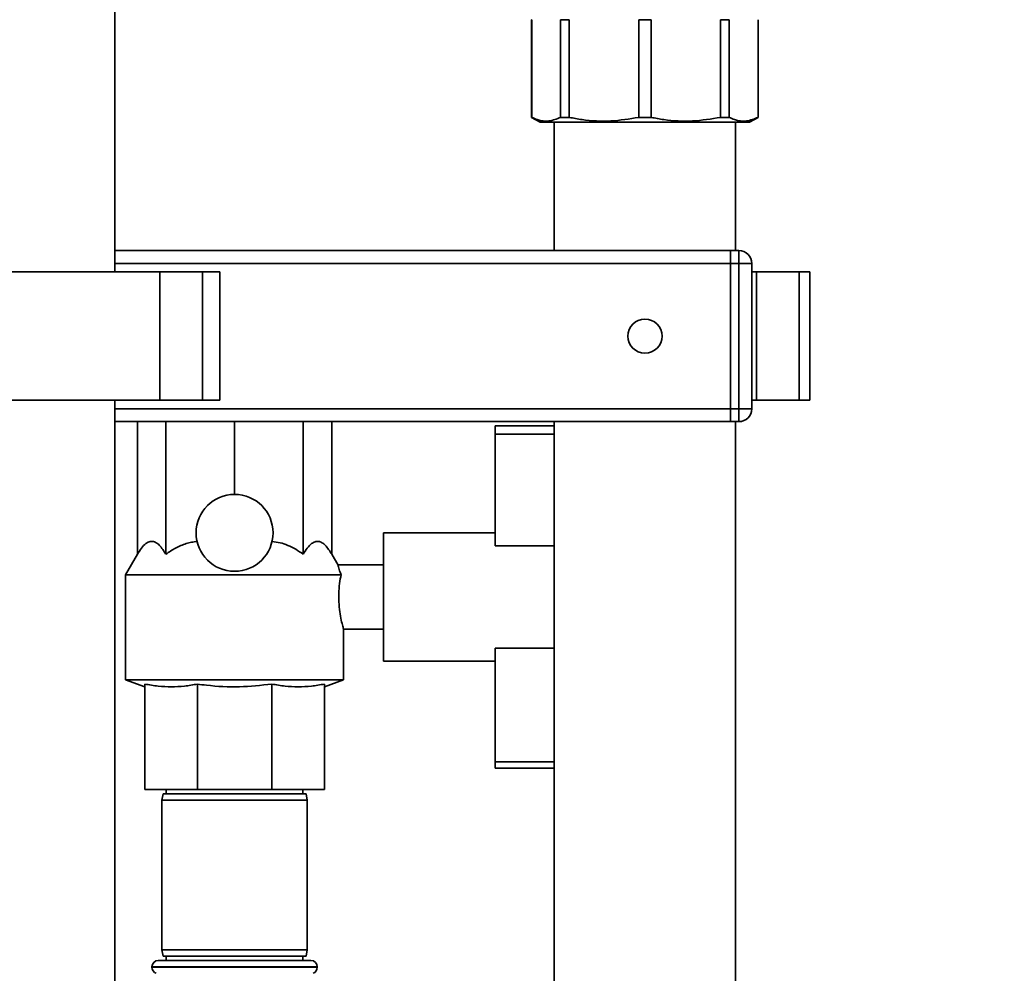
# Paper-space layout 'Blatt1' of a CAD drawing. Units: millimetres. Extents: x 0 to 6300, y 0 to 4455.
# Drawn here: x 3253 to 3483, y 3067 to 3290 of the extents above; entities that cross this region are included whole.
import ezdxf

# ---------------------------------------------------------------- set-up
doc = ezdxf.new("R2010")
doc.units = ezdxf.units.MM
doc.layers.add('1', color=7, linetype='Continuous')
doc.styles.add('SLDTEXTSTYLE1', font='TXT', dxfattribs={"width": 0.605})
doc.dimstyles.new('SLDDIMSTYLE0', dxfattribs={"dimtxt": 52.5, "dimasz": 37.5, "dimexe": 0, "dimexo": 0.0625, "dimgap": 13.125, "dimtad": 1, "dimdec": 0, "dimrnd": 1e-09, "dimzin": 12, "dimdsep": 46, "dimtxsty": 'SLDTEXTSTYLE1', "dimsah": 1, "dimcen": 0.09, "dimadec": 0, "dimazin": 3, "dimtfac": 1, "dimtdec": 0, "dimtofl": 0, "dimtmove": 0, "dimatfit": 3, "dimfxl": 1, "dimfrac": 2, "dimtolj": 1, "dimtzin": 12, "dimarcsym": 0})

# ---------------------------------------------------------------- blocks, each defined once
blk = doc.blocks.new('_D_3')
at = {"layer": '1', "ltscale": 15}
for p, q in [((3468.48, 3556.37), (2581.4, 3556.37)), ((2596.4, 3556.37), (2596.4, 1745.99)), ((2834.4, 1745.99), (2581.4, 1745.99))]:
    blk.add_line(p, q, dxfattribs=at)
for points in [[(2596.4, 3556.37), (2590.4, 3518.87), (2602.4, 3518.87)], [(2596.4, 1745.99), (2602.4, 1783.49), (2590.4, 1783.49)]]:
    blk.add_solid(points, dxfattribs=at)
at = {"layer": '1', "ltscale": 15, "insert": (2528.72, 2570.97), "char_height": 52.5, "attachment_point": 1, "rotation": 90, "style": 'SLDTEXTSTYLE1'}
blk.add_mtext('1810', dxfattribs=at)

psp = doc.layouts.new('Blatt1')

# ---------------------------------------------------------------- linework, layer by layer
at = {"color": 7, "linetype": 'Continuous', "lineweight": 35, "ltscale": 15}
for p, q in [((3275.4, 3230.99), (3275.4, 3373.99)), ((3372.9, 3289.99), (3372.9, 3267.14)), ((3372.94, 3289.99), (3372.9, 3289.99)), ((3372.94, 3267.14), (3372.94, 3289.99)), ((3381.71, 3289.99), (3379.67, 3289.99)), ((3379.67, 3267.14), (3379.67, 3289.99)), ((3381.71, 3267.14), (3381.71, 3289.99)), ((3397.95, 3267.14), (3397.95, 3289.99)), ((3400.85, 3289.99), (3397.95, 3289.99)), ((3400.85, 3267.14), (3400.85, 3289.99)), ((3417.09, 3289.99), (3417.09, 3267.14)), ((3419.13, 3289.99), (3417.09, 3289.99)), ((3419.13, 3267.14), (3419.13, 3289.99)), ((3425.9, 3289.99), (3425.86, 3289.99)), ((3425.86, 3267.14), (3425.86, 3289.99)), ((3425.9, 3267.14), (3425.9, 3289.99)), ((3372.9, 3267.14), (3374.9, 3265.99)), ((3372.94, 3267.14), (3372.9, 3267.14)), ((3381.71, 3267.14), (3379.67, 3267.14)), ((3400.85, 3267.14), (3397.95, 3267.14)), ((3419.13, 3267.14), (3417.09, 3267.14)), ((3423.9, 3265.99), (3425.9, 3267.14)), ((3425.9, 3267.14), (3425.86, 3267.14)), ((3399.4, 3265.99), (3374.9, 3265.99)), ((3378.2, 3265.99), (3378.2, 3235.99)), ((3423.9, 3265.99), (3399.4, 3265.99)), ((3420.6, 3235.99), (3420.6, 3265.99)), ((3419.4, 3235.99), (3275.4, 3235.99)), ((3419.4, 3232.99), (3419.4, 3235.99)), ((3419.4, 3235.99), (3421.4, 3235.99)), ((3421.4, 3232.99), (3421.4, 3235.99)), ((3419.4, 3232.99), (3275.4, 3232.99)), ((3419.4, 3198.99), (3419.4, 3232.99)), ((3421.4, 3232.99), (3419.4, 3232.99)), ((3424.4, 3232.99), (3421.4, 3232.99)), ((3421.4, 3198.99), (3421.4, 3232.99)), ((3424.4, 3232.99), (3424.4, 3198.99)), ((3236.87, 3230.99), (3285.92, 3230.99)), ((3285.92, 3230.99), (3285.92, 3200.99)), ((3285.92, 3230.99), (3295.92, 3230.99)), ((3295.92, 3230.99), (3295.92, 3200.99)), ((3295.92, 3230.99), (3299.92, 3230.99)), ((3299.92, 3200.99), (3299.92, 3230.99)), ((3424.4, 3230.99), (3425.48, 3230.99)), ((3425.48, 3230.99), (3425.48, 3200.99)), ((3425.48, 3230.99), (3435.48, 3230.99)), ((3435.48, 3230.99), (3435.48, 3200.99)), ((3435.48, 3230.99), (3437.98, 3230.99)), ((3437.98, 3200.99), (3437.98, 3230.99)), ((3236.87, 3200.99), (3285.92, 3200.99)), ((3275.4, 2915.99), (3275.4, 3200.99)), ((3285.92, 3200.99), (3295.92, 3200.99)), ((3295.92, 3200.99), (3299.92, 3200.99)), ((3424.4, 3200.99), (3425.48, 3200.99)), ((3425.48, 3200.99), (3435.48, 3200.99)), ((3435.48, 3200.99), (3437.98, 3200.99)), ((3419.4, 3198.99), (3275.4, 3198.99)), ((3419.4, 3195.99), (3419.4, 3198.99)), ((3419.4, 3198.99), (3421.4, 3198.99)), ((3421.4, 3195.99), (3421.4, 3198.99)), ((3424.4, 3198.99), (3421.4, 3198.99)), ((3419.4, 3195.99), (3275.4, 3195.99)), ((3280.67, 3164.99), (3280.67, 3195.99)), ((3287.33, 3164.99), (3287.33, 3195.99)), ((3303.4, 3178.99), (3303.4, 3195.99)), ((3319.47, 3164.99), (3319.47, 3195.99)), ((3326.13, 3164.99), (3326.13, 3195.99)), ((3364.4, 3194.99), (3378.2, 3194.99)), ((3364.4, 3194.99), (3364.4, 3193.07)), ((3378.2, 3195.99), (3378.2, 2954.99)), ((3421.4, 3195.99), (3419.4, 3195.99)), ((3420.6, 3064.99), (3420.6, 3195.99)), ((3364.4, 3193.07), (3364.4, 3166.99)), ((3364.4, 3193.07), (3378.2, 3193.07)), ((3364.4, 3169.99), (3338.25, 3169.99)), ((3338.25, 3154.99), (3338.25, 3169.99)), ((3280.67, 3164.99), (3277.9, 3160.19)), ((3327.62, 3162.41), (3326.13, 3164.99)), ((3364.4, 3166.99), (3378.2, 3166.99)), ((3338.25, 3162.49), (3327.6, 3162.49)), ((3277.9, 3160.19), (3277.9, 3135.63)), ((3328.32, 3160.19), (3277.9, 3160.19)), ((3338.25, 3139.99), (3338.25, 3154.99)), ((3328.9, 3135.63), (3328.9, 3147.49)), ((3328.9, 3147.49), (3338.25, 3147.49)), ((3364.4, 3142.99), (3378.2, 3142.99)), ((3364.4, 3142.99), (3364.4, 3116.45)), ((3338.25, 3139.99), (3364.4, 3139.99)), ((3277.9, 3135.63), (3282.4, 3133.99)), ((3328.9, 3135.63), (3277.9, 3135.63)), ((3324.4, 3133.99), (3328.9, 3135.63)), ((3282.4, 3134.62), (3282.4, 3109.99)), ((3294.7, 3134.62), (3294.7, 3109.99)), ((3312.1, 3134.62), (3312.1, 3109.99)), ((3324.4, 3134.62), (3324.4, 3109.99)), ((3364.4, 3116.45), (3364.4, 3114.99)), ((3364.4, 3116.45), (3378.2, 3116.45)), ((3364.4, 3114.99), (3378.2, 3114.99)), ((3294.7, 3109.99), (3282.4, 3109.99)), ((3287.4, 3109.99), (3287.4, 3108.99)), ((3312.1, 3109.99), (3294.7, 3109.99)), ((3324.4, 3109.99), (3312.1, 3109.99)), ((3319.4, 3108.99), (3319.4, 3109.99)), ((3286.66, 3108.99), (3286.4, 3107.49)), ((3286.4, 3107.49), (3286.4, 3072.49)), ((3320.4, 3107.49), (3286.4, 3107.49)), ((3286.66, 3108.99), (3320.13, 3108.99)), ((3320.4, 3107.49), (3320.13, 3108.99)), ((3320.4, 3072.49), (3320.4, 3107.49)), ((3286.4, 3072.49), (3286.66, 3070.99)), ((3286.4, 3072.49), (3320.4, 3072.49)), ((3320.13, 3070.99), (3286.66, 3070.99)), ((3287.4, 3070.99), (3287.4, 3069.99)), ((3319.4, 3069.99), (3319.4, 3070.99)), ((3320.13, 3070.99), (3320.4, 3072.49)), ((3284.05, 3068.49), (3284.05, 3068.4)), ((3322.75, 3068.49), (3284.05, 3068.49)), ((3284.05, 3068.4), (3322.75, 3068.4)), ((3285.55, 3069.99), (3321.25, 3069.99)), ((3322.75, 3068.4), (3322.75, 3068.49))]:
    psp.add_line(p, q, dxfattribs=at)
at = {"color": 7, "linetype": 'Continuous', "lineweight": 35, "ltscale": 225}
for centre, radius in [((3399.4, 3215.99), 4), ((3303.4, 3169.99), 9)]:
    psp.add_circle(centre, radius, dxfattribs=at)
for centre, radius, start, end in [((3421.4, 3232.99), 3, 0, 90), ((3421.4, 3198.99), 3, 270, 0), ((3285.55, 3068.49), 1.5, 90, 180), ((3285.55, 3068.4), 1.5, 180, 250.5288), ((3321.25, 3068.49), 1.5, 0, 90), ((3321.25, 3068.4), 1.5, 289.4712, 0)]:
    psp.add_arc(centre, radius, start, end, dxfattribs=at)
at = {"color": 7, "linetype": 'Continuous', "lineweight": 35, "ltscale": 15}
for points, knots in [([(3379.67, 3267.14), (3378.77, 3266.79), (3376.94, 3266.07), (3374.67, 3266.36), (3373.35, 3266.96), (3372.94, 3267.14)], [0, 0, 0, 0, 0.402788, 0.815694, 1, 1, 1, 1]), ([(3397.95, 3267.14), (3395.78, 3266.79), (3391.38, 3266.07), (3385.9, 3266.36), (3382.7, 3266.96), (3381.71, 3267.14)], [0, 0, 0, 0, 0.402788, 0.815694, 1, 1, 1, 1]), ([(3417.09, 3267.14), (3414.91, 3266.79), (3410.52, 3266.07), (3405.04, 3266.36), (3401.83, 3266.96), (3400.85, 3267.14)], [0, 0, 0, 0, 0.402788, 0.815694, 1, 1, 1, 1]), ([(3425.86, 3267.14), (3424.96, 3266.79), (3423.14, 3266.07), (3420.87, 3266.36), (3419.54, 3266.96), (3419.13, 3267.14)], [0, 0, 0, 0, 0.402788, 0.815694, 1, 1, 1, 1]), ([(3280.67, 3164.99), (3280.98, 3165.49), (3281.6, 3166.49), (3282.53, 3167.46), (3283.43, 3167.96), (3284.24, 3168.04), (3285.06, 3167.73), (3286.12, 3166.88), (3286.84, 3165.75), (3287.33, 3164.99)], [0, 0, 0, 0, 0.151708, 0.306564, 0.419228, 0.535065, 0.647791, 0.763507, 1, 1, 1, 1]), ([(3287.33, 3164.99), (3287.69, 3165.25), (3288.43, 3165.76), (3289.59, 3166.43), (3290.8, 3167.02), (3292.05, 3167.48), (3293.33, 3167.82), (3294.2, 3167.92), (3294.63, 3167.96)], [0, 0, 0, 0, 0.165414, 0.331453, 0.50007, 0.669948, 0.834025, 1, 1, 1, 1]), ([(3312.17, 3167.96), (3312.79, 3167.89), (3314.06, 3167.73), (3315.91, 3167.08), (3317.74, 3166.17), (3318.89, 3165.39), (3319.47, 3164.99)], [0, 0, 0, 0, 0.238376, 0.482604, 0.739652, 1, 1, 1, 1]), ([(3319.47, 3164.99), (3319.78, 3165.49), (3320.4, 3166.49), (3321.33, 3167.46), (3322.23, 3167.96), (3323.04, 3168.04), (3323.86, 3167.73), (3324.92, 3166.88), (3325.64, 3165.75), (3326.13, 3164.99)], [0, 0, 0, 0, 0.151708, 0.306564, 0.419228, 0.535065, 0.647791, 0.763507, 1, 1, 1, 1]), ([(3327.6, 3162.4), (3327.59, 3162.42), (3327.57, 3162.51), (3327.75, 3161.83), (3328.06, 3160.88), (3328.3, 3160.26), (3328.32, 3160.19)], [0, 0, 0, 0, 0.153767, 0.554705, 0.954835, 1, 1, 1, 1]), ([(3328.32, 3160.19), (3328.2, 3159.54), (3327.94, 3158.22), (3327.74, 3155.73), (3327.8, 3153.22), (3328.08, 3150.94), (3328.47, 3149.04), (3328.79, 3147.86), (3328.94, 3147.36), (3328.9, 3147.49), (3328.9, 3147.49)], [0, 0, 0, 0, 0.143962, 0.288086, 0.427989, 0.565551, 0.707514, 0.85393, 0.998063, 1, 1, 1, 1]), ([(3294.7, 3134.62), (3293.69, 3134.44), (3291.67, 3134.09), (3288.6, 3133.94), (3285.5, 3134.08), (3283.43, 3134.44), (3282.4, 3134.62)], [0, 0, 0, 0, 0.24693, 0.494978, 0.746837, 1, 1, 1, 1]), ([(3312.1, 3134.62), (3309.58, 3134.34), (3304.5, 3133.79), (3298.67, 3134.1), (3295.41, 3134.53), (3294.7, 3134.62)], [0, 0, 0, 0, 0.435217, 0.877225, 1, 1, 1, 1]), ([(3324.4, 3134.62), (3323.39, 3134.44), (3321.37, 3134.09), (3318.29, 3133.94), (3315.19, 3134.08), (3313.13, 3134.44), (3312.1, 3134.62)], [0, 0, 0, 0, 0.24693, 0.494978, 0.746837, 1, 1, 1, 1])]:
    psp.add_open_spline(points, degree=3, knots=knots, dxfattribs=at)

# ---------------------------------------------------------------- dimensions: what is measured, and where the dimension line sits
at = {"layer": '1', "ltscale": 15}
dim = psp.add_linear_dim(base=(2596.4, 1745.99), p1=(3483.48, 3556.37), p2=(2849.4, 1745.99), angle=90, dimstyle='SLDDIMSTYLE0', dxfattribs=at)
dim.commit()
dim.dimension.update_dxf_attribs({"geometry": '_D_3', "text_midpoint": (2596.4, 2651.18), "dimtype": 160})

doc.saveas('drawing.dxf')
